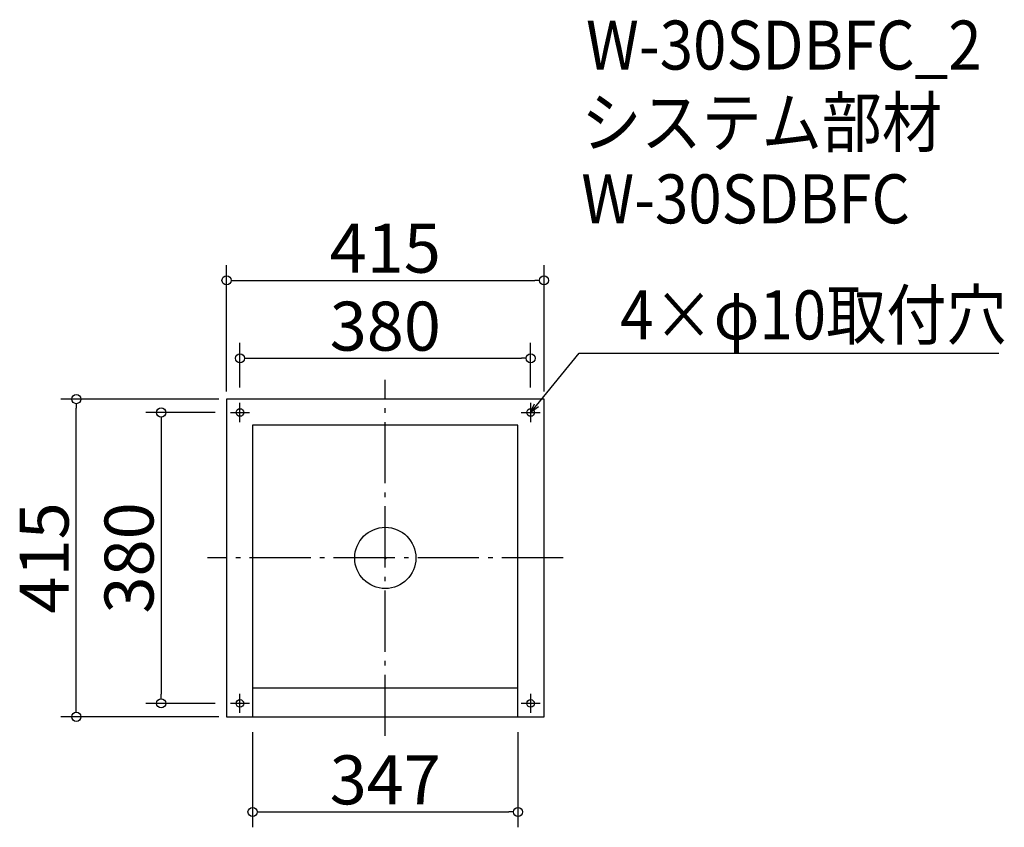
# Model space of a CAD drawing. Extents: x -1305 to -17, y 748 to 1803.
import ezdxf

# ---------------------------------------------------------------- set-up
doc = ezdxf.new("R2010")
doc.units = 0
doc.header["$LTSCALE"] = 20
doc.header["$MEASUREMENT"] = 0
doc.header["$PDMODE"] = 3
doc.header["$PDSIZE"] = -2
doc.linetypes.add('DASHDOT', pattern=[5.5, 4, -0.6, 0.3, -0.6])
doc.layers.get('0').update_dxf_attribs({"linetype": 'CONTINUOUS'})
for name, color, linetype in [('ARRANGE', 1, 'CONTINUOUS'), ('BASIS', 6, 'DASHDOT'), ('DETAIL', 5, 'CONTINUOUS'), ('ETC', 61, 'CONTINUOUS'), ('FIX', 11, 'CONTINUOUS'), ('NOTE', 4, 'CONTINUOUS'), ('OUTLINE', 3, 'CONTINUOUS'), ('SIZE', 30, 'CONTINUOUS')]:
    doc.layers.add(name, color=color, linetype=linetype)
doc.styles.get("Standard").update_dxf_attribs({"font": 'SIMPLEX.shx', "width": 0.9, "height": 64, "bigfont": 'BIGFONT.shx'})

# ---------------------------------------------------------------- blocks, each defined once
blk = doc.blocks.new('_DOTBLANK')
at = {"color": 0, "linetype": 'ByBlock'}
blk.add_line((-0.5, 0), (-1, 0), dxfattribs=at)
blk.add_circle((0, 0), 0.5, dxfattribs=at)
blk = doc.blocks.new('_OPEN30')
at = {"color": 0, "linetype": 'ByBlock'}
for p, q in [((-1, 0.27), (0, 0)), ((0, 0), (-1, -0.27)), ((0, 0), (-1, 0))]:
    blk.add_line(p, q, dxfattribs=at)

msp = doc.modelspace()

# ---------------------------------------------------------------- linework, layer by layer
at = {"layer": 'ARRANGE'}
msp.add_circle((-826.7, 1100.1), 40, dxfattribs=at)
msp.add_point((-826.7, 1100.1), dxfattribs=at)
at = {"layer": 'BASIS'}
for p, q in [((-826.7, 867.6), (-826.7, 1332.6)), ((-594.2, 1100.1), (-1059.2, 1100.1))]:
    msp.add_line(p, q, dxfattribs=at)
at = {"layer": 'DETAIL'}
for p, q in [((-619.2, 1307.6), (-1034.2, 1307.6)), ((-1034.2, 1307.6), (-1034.2, 892.6)), ((-619.2, 892.6), (-619.2, 1307.6)), ((-1000.2, 1273.6), (-1000.2, 892.6)), ((-653.2, 1273.6), (-1000.2, 1273.6)), ((-653.2, 892.6), (-653.2, 1273.6)), ((-1000.2, 930.6), (-653.2, 930.6)), ((-1034.2, 892.6), (-619.2, 892.6))]:
    msp.add_line(p, q, dxfattribs=at)
at = {"layer": 'FIX'}
for centre in [(-1016.7, 1290.1), (-636.7, 1290.1), (-1016.7, 910.1), (-636.7, 910.1)]:
    msp.add_circle(centre, 5, dxfattribs=at)
at = {"layer": 'NOTE'}
for p, q in [((-1016.7, 1277.6), (-1016.7, 1302.6)), ((-636.7, 1302.6), (-636.7, 1277.6)), ((-1029.2, 1290.1), (-1004.2, 1290.1)), ((-649.2, 1290.1), (-624.2, 1290.1)), ((-1016.7, 897.6), (-1016.7, 922.6)), ((-636.7, 922.6), (-636.7, 897.6)), ((-1004.2, 910.1), (-1029.2, 910.1)), ((-624.2, 910.1), (-649.2, 910.1))]:
    msp.add_line(p, q, dxfattribs=at)
msp.add_lwpolyline([(-629.1, 1299.4), (-573.2, 1367.6), (-24.7, 1367.6)], dxfattribs=at)
at = {"layer": 'OUTLINE'}
for p, q in [((-619.2, 1307.6), (-1034.2, 1307.6)), ((-1034.2, 1307.6), (-1034.2, 892.6)), ((-619.2, 892.6), (-619.2, 1307.6)), ((-1000.2, 1273.6), (-1000.2, 892.6)), ((-653.2, 1273.6), (-1000.2, 1273.6)), ((-653.2, 892.6), (-653.2, 1273.6)), ((-1000.2, 930.6), (-653.2, 930.6)), ((-1000.2, 930.6), (-653.2, 930.6)), ((-1034.2, 892.6), (-619.2, 892.6))]:
    msp.add_line(p, q, dxfattribs=at)
at = {"layer": 'SIZE'}
for p, q in [((-1034.2, 1317.6), (-1034.2, 1482.7)), ((-619.2, 1317.6), (-619.2, 1482.7)), ((-1022.2, 1462.7), (-631.2, 1462.7)), ((-1016.7, 1322.6), (-1016.7, 1380.9)), ((-636.7, 1322.6), (-636.7, 1380.9)), ((-1004.7, 1360.9), (-648.7, 1360.9)), ((-1044.2, 1307.6), (-1250.7, 1307.6)), ((-1230.7, 904.6), (-1230.7, 1295.6)), ((-1049.2, 1290.1), (-1139.7, 1290.1)), ((-1119.7, 1278.1), (-1119.7, 922.1)), ((-1049.2, 910.1), (-1139.7, 910.1)), ((-1044.2, 892.6), (-1250.7, 892.6)), ((-1000.2, 872.6), (-1000.2, 748.2)), ((-653.2, 872.6), (-653.2, 748.2)), ((-988.2, 768.2), (-665.2, 768.2))]:
    msp.add_line(p, q, dxfattribs=at)

# ---------------------------------------------------------------- block references
at = {"layer": 'NOTE', "xscale": 12.00000000000022, "yscale": 12, "zscale": 12, "rotation": 230.7091310502208}
msp.add_blockref('_OPEN30', (-636.7, 1290.1), dxfattribs=at)
at = {"layer": 'SIZE', "xscale": 12, "yscale": 12, "zscale": 12}
for p, rotation in [((-1034.2, 1462.7), 180), ((-1016.7, 1360.9), 180), ((-1230.7, 1307.6), 90), ((-1119.7, 1290.1), 90), ((-1119.7, 910.1), 270), ((-1230.7, 892.6), 270), ((-1000.2, 768.2), 180)]:
    msp.add_blockref('_DOTBLANK', p, dxfattribs=dict(at, rotation=rotation))
for p in [(-619.2, 1462.7), (-636.7, 1360.9), (-653.2, 768.2)]:
    msp.add_blockref('_DOTBLANK', p, dxfattribs=at)

# ---------------------------------------------------------------- texts
at = {"layer": 'ETC', "width": 0.9}
for s, p in [('W-30SDBFC_2', (-564.2, 1738.1)), ('システム部材', (-570.4, 1637.2)), ('W-30SDBFC', (-570.4, 1537.2))]:
    msp.add_text(s, height=64, dxfattribs=at).set_placement(p)
at = {"layer": 'NOTE', "width": 0.9}
msp.add_text('4×φ10取付穴', height=64, dxfattribs=at).set_placement((-519.5, 1385.6))
at = {"layer": 'SIZE', "char_height": 64, "attachment_point": 5}
for s, insert in [('\\A1;415', (-826.7, 1504.7)), ('\\A1;380', (-826.7, 1402.9)), ('\\A1;347', (-826.7, 810.2))]:
    msp.add_mtext(s, dxfattribs=dict(at, insert=insert))
at = {"layer": 'SIZE', "char_height": 64, "attachment_point": 5, "rotation": 90}
for s, insert in [('\\A1;415', (-1272.7, 1100.1)), ('\\A1;380', (-1161.7, 1100.1))]:
    msp.add_mtext(s, dxfattribs=dict(at, insert=insert))

doc.saveas('drawing.dxf')
